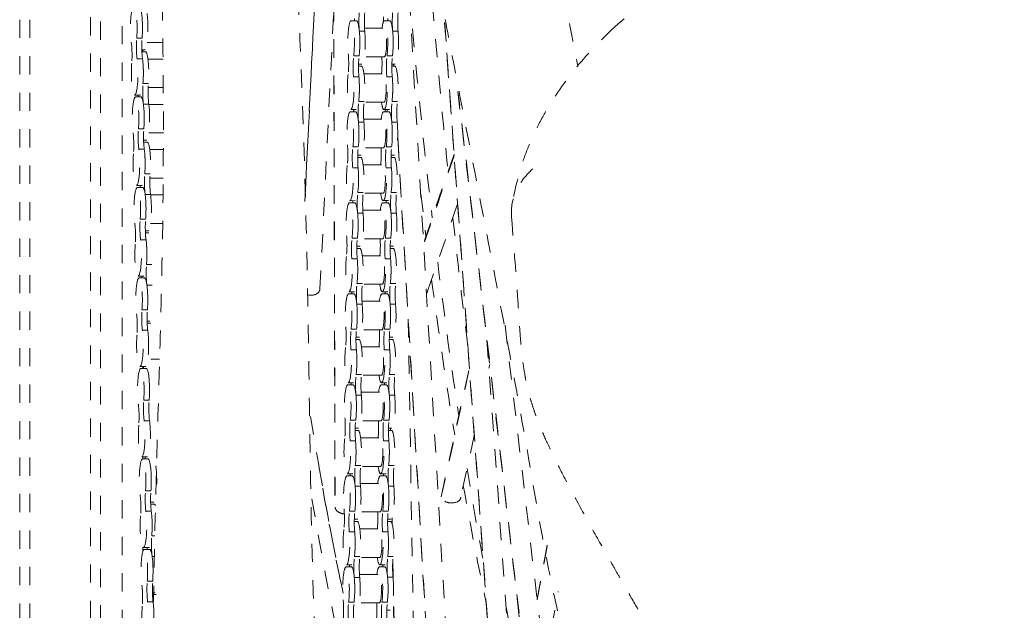
# Model space of a CAD drawing. Units: inches. Extents: x -59 to 363, y -535 to 202.
# Drawn here: x 59 to 64, y -123 to -120 of the extents above; entities that cross this region are included whole.
import ezdxf

# ---------------------------------------------------------------- set-up
doc = ezdxf.new("R2010")
doc.units = ezdxf.units.IN
doc.header["$MEASUREMENT"] = 0
doc.linetypes.add('DASHED', pattern=[0.2, 0.1, -0.1])
doc.layers.add('Unnamed [1]', color=7, linetype='Continuous', lineweight=0)

msp = doc.modelspace()

# ---------------------------------------------------------------- linework, layer by layer
at = {"layer": 'Unnamed [1]', "color": 178, "linetype": 'DASHED', "lineweight": 0}
for p, q in [((58.5807557, -129.9665696), (58.5807557, -114.1102894)), ((58.6358524, -129.9665584), (58.6358524, -114.1666995)), ((58.9684146, -116.6526684), (58.9684146, -130.1766557)), ((59.0246357, -130.1766445), (59.0246357, -116.6526808)), ((60.2962007, -116.9727673), (60.3101213, -122.3384182)), ((60.296738, -116.9755206), (60.310664, -122.3432755)), ((60.3223126, -117.0692818), (60.1444526, -120.6616446)), ((60.1447103, -120.6630387), (60.3226195, -117.069684)), ((59.1434516, -117.3011515), (59.1434516, -128.7501884)), ((61.0006644, -124.4358803), (60.6645011, -118.6232183)), ((60.2276157, -121.1421457), (60.3030414, -119.6187201)), ((60.5764096, -119.6766959), (60.5759529, -119.650132)), ((60.5766803, -119.6762228), (60.5762453, -119.6509283)), ((60.3983659, -119.6725511), (60.4280127, -119.6725444)), ((60.4719476, -119.7131605), (60.5811962, -119.7131385)), ((60.5811881, -119.6725139), (60.610835, -119.6725073)), ((61.2885371, -124.9357023), (60.9111417, -119.6826432)), ((60.9117249, -119.6853904), (61.288921, -124.9356738)), ((59.2521734, -119.7680765), (59.2225265, -119.7680826)), ((60.4731701, -119.7293407), (60.4435233, -119.7293467)), ((60.6559924, -119.7293034), (60.6263455, -119.7293094)), ((59.3659552, -119.7907343), (59.2794412, -119.7907524)), ((59.265767, -119.8313799), (59.2506527, -119.8313827)), ((59.2510298, -119.8419294), (59.270542, -119.8419256)), ((59.2558938, -119.841933), (59.2558938, -119.8313863)), ((60.4422579, -119.8653089), (60.412611, -119.8653149)), ((60.5812272, -119.8693885), (60.4713811, -119.8694114)), ((60.6250801, -119.8652716), (60.5954332, -119.8652776)), ((59.2543681, -119.8809627), (59.2247212, -119.8809687)), ((59.284232, -119.8825483), (59.3669194, -119.8825311)), ((60.4389809, -119.9220609), (60.4553374, -119.9220571)), ((60.4577068, -119.9100389), (60.4391845, -119.9100427)), ((60.6218032, -119.9220237), (60.6381596, -119.9220199)), ((60.640529, -119.9100017), (60.6220068, -119.9100055)), ((60.6305059, -119.9100035), (60.6312009, -119.9220215)), ((60.6318309, -119.9220238), (60.6311358, -119.9100057)), ((60.441201, -119.9788654), (60.4115541, -119.9788715)), ((60.4690241, -119.9626798), (60.578874, -119.9626569)), ((60.6240232, -119.9788281), (60.5943763, -119.9788342)), ((59.2866426, -120.0161161), (59.2569957, -120.0161222)), ((59.3680733, -120.0387811), (59.2853369, -120.0387973)), ((59.2409428, -120.0794315), (59.211296, -120.0794382)), ((59.216071, -120.089983), (59.2457179, -120.0899772)), ((60.9837165, -120.0592385), (61.550882, -124.9049024)), ((61.5517439, -124.9042987), (60.9860298, -120.0710351)), ((59.2888373, -120.1290023), (59.2591904, -120.1290083)), ((59.2890543, -120.1305933), (59.3684591, -120.1305771)), ((60.4695824, -120.1148215), (60.4399355, -120.1148276)), ((60.578905, -120.1189069), (60.4691085, -120.1189298)), ((60.6524046, -120.1147842), (60.6227578, -120.1147903)), ((60.3937215, -120.1715879), (60.4233683, -120.1715822)), ((60.4257377, -120.159564), (60.3960909, -120.1595697)), ((60.5765437, -120.1715507), (60.6061906, -120.171545)), ((60.60856, -120.1595258), (60.5789131, -120.1595325)), ((60.5851972, -120.1715519), (60.5849905, -120.1595337)), ((60.4685255, -120.2283781), (60.4388786, -120.2283841)), ((60.4673027, -120.2121982), (60.5765518, -120.2121763)), ((60.6513477, -120.2283408), (60.6217009, -120.2283468)), ((59.2618181, -120.2641678), (59.2321713, -120.2641739)), ((59.3685921, -120.2868271), (59.2890862, -120.2868433)), ((60.8927438, -124.4335181), (60.6539103, -120.3038034)), ((59.275412, -120.3274717), (59.2602977, -120.3274746)), ((59.2606748, -120.3380212), (59.280187, -120.3380174)), ((60.4376132, -120.3643463), (60.4079663, -120.3643524)), ((60.6204354, -120.364309), (60.5907886, -120.3643151)), ((60.6538149, -120.3130452), (60.8919633, -124.4309137)), ((59.2640128, -120.377054), (59.2343659, -120.3770601)), ((59.2938765, -120.3786392), (59.3683556, -120.3786239)), ((60.4530624, -120.4090767), (60.4345397, -120.4090795)), ((60.5765828, -120.3684263), (60.4667362, -120.3684482)), ((60.6358846, -120.4090385), (60.6173619, -120.4090423)), ((60.9628185, -120.4035319), (60.7956096, -120.8909474)), ((60.96355, -120.4121432), (60.7961757, -120.9000409)), ((60.4343361, -120.4210987), (60.4506925, -120.4210949)), ((60.4643792, -120.4617176), (60.5742291, -120.4616947)), ((60.6171588, -120.4210605), (60.6335148, -120.4210577)), ((59.2962873, -120.5122074), (59.2666405, -120.5122135)), ((60.4365563, -120.4779029), (60.4069094, -120.4779089)), ((60.6193785, -120.4778656), (60.5897317, -120.4778716)), ((59.2505873, -120.5755233), (59.2209405, -120.5755291)), ((59.3674477, -120.5348739), (59.2949818, -120.5348892)), ((59.2257155, -120.5860748), (59.2553624, -120.5860691)), ((59.298482, -120.6250936), (59.2688351, -120.6250997)), ((59.2986988, -120.6266851), (59.3666281, -120.6266708)), ((60.4649377, -120.613859), (60.4352909, -120.613865)), ((60.5742606, -120.6179447), (60.4644636, -120.6179676)), ((60.64776, -120.6138217), (60.6181131, -120.6138277)), ((60.7805643, -120.6210829), (60.8090751, -120.8534465)), ((60.3890766, -120.6706257), (60.4187235, -120.6706199)), ((60.4210929, -120.6586008), (60.3914465, -120.6586074)), ((60.5718988, -120.6705885), (60.6015457, -120.6705827)), ((60.6039151, -120.6585636), (60.5742687, -120.6585693)), ((60.8181143, -121.1543602), (60.9824237, -120.6753969)), ((60.4638808, -120.7274155), (60.434234, -120.7274216)), ((60.4626583, -120.711236), (60.5719069, -120.7112131)), ((60.6467031, -120.7273782), (60.6170562, -120.7273843)), ((59.2714628, -120.7602591), (59.241816, -120.7602652)), ((59.3647593, -120.7829218), (59.2987307, -120.7829351)), ((59.2850565, -120.8235626), (59.2699422, -120.8235654)), ((59.2703193, -120.8341121), (59.2898315, -120.8341083)), ((59.2736575, -120.8731453), (59.2440106, -120.8731514)), ((60.4329685, -120.8633837), (60.4033217, -120.8633898)), ((60.5719379, -120.8674631), (60.4620918, -120.867486)), ((60.6157908, -120.8633464), (60.5861439, -120.8633525)), ((60.4296917, -120.9201355), (60.4460481, -120.9201326)), ((60.4484175, -120.9081134), (60.4298948, -120.9081173)), ((60.6125139, -120.9200983), (60.6288704, -120.9200954)), ((60.6312398, -120.9080763), (60.612717, -120.9080801)), ((59.305932, -121.0082988), (59.2762852, -121.0083048)), ((60.4319116, -120.9769403), (60.4022648, -120.9769464)), ((60.4597343, -120.9607544), (60.5695847, -120.9607324)), ((60.6147339, -120.976903), (60.585087, -120.9769091)), ((59.2602323, -121.0716142), (59.2305855, -121.07162)), ((59.2353605, -121.0821657), (59.2650074, -121.08216)), ((60.460293, -121.1128964), (60.4306462, -121.1129025)), ((60.5696157, -121.1169824), (60.4598192, -121.1170044)), ((60.6431153, -121.1128591), (60.6134684, -121.1128652)), ((59.3081267, -121.1211849), (59.2784799, -121.121191)), ((60.3844317, -121.1696634), (60.4140786, -121.1696567)), ((60.4164485, -121.1576385), (60.3868016, -121.1576442)), ((60.5672539, -121.1696262), (60.5969008, -121.1696195)), ((60.5992707, -121.1576013), (60.5696238, -121.157607)), ((60.8187781, -121.1542643), (60.8119983, -121.1651305)), ((60.4592361, -121.226453), (60.4295893, -121.226459)), ((60.4580134, -121.2102728), (60.5672621, -121.2102508)), ((60.6420584, -121.2264157), (60.6124115, -121.2264217)), ((59.2811075, -121.2563505), (59.2514607, -121.2563565)), ((59.2947015, -121.3196535), (59.2795871, -121.3196573)), ((59.2799643, -121.330204), (59.2994765, -121.3301992)), ((60.7113128, -121.3077304), (60.7539625, -123.7881694)), ((61.6497207, -124.8179132), (61.24102, -121.3261166)), ((59.2833022, -121.3692366), (59.2536554, -121.3692427)), ((60.4283239, -121.3624212), (60.398677, -121.3624272)), ((60.5672935, -121.3665008), (60.4574469, -121.3665237)), ((60.6111461, -121.3623839), (60.5814993, -121.3623899)), ((60.4250468, -121.4191732), (60.4414033, -121.4191694)), ((60.4437732, -121.4071512), (60.4252504, -121.407155)), ((60.607869, -121.419136), (60.6242255, -121.4191322)), ((60.6265954, -121.407114), (60.6080726, -121.4071178)), ((61.1432428, -121.4229278), (61.3956356, -124.9360439)), ((60.427267, -121.4759777), (60.3976201, -121.4759838)), ((60.4550899, -121.4597921), (60.5649399, -121.4597692)), ((60.6100892, -121.4759404), (60.5804424, -121.4759465)), ((59.3481969, -121.5270643), (59.2995156, -121.5270748)), ((59.2698768, -121.5677061), (59.24023, -121.5677118)), ((59.245005, -121.5782575), (59.2746519, -121.5782509)), ((59.2558938, -121.5782596), (59.2558938, -121.567713)), ((60.8930417, -122.28242), (61.0472713, -121.5774952)), ((60.8934874, -122.2740498), (61.0468713, -121.5729907)), ((61.158776, -121.5563847), (61.1541525, -121.5775171)), ((60.4118036, -121.6566763), (60.3821567, -121.656682)), ((60.4556484, -121.6119339), (60.4260015, -121.6119399)), ((60.5649709, -121.6160192), (60.4551743, -121.6160421)), ((60.5946258, -121.6566381), (60.564979, -121.6566448)), ((60.6384706, -121.6118966), (60.6088238, -121.6119026)), ((60.3797873, -121.6687002), (60.4094342, -121.6686945)), ((60.4533685, -121.7093105), (60.5626177, -121.7092886)), ((60.5626096, -121.668663), (60.5922564, -121.6686573)), ((59.2907523, -121.7524418), (59.2611054, -121.7524478)), ((60.4545915, -121.7254904), (60.4249446, -121.7254965)), ((60.6374137, -121.7254531), (60.6077669, -121.7254592)), ((59.2929469, -121.8653279), (59.2633001, -121.865334)), ((60.4236792, -121.8614586), (60.3940323, -121.8614647)), ((60.5626487, -121.8655386), (60.4528025, -121.8655605)), ((60.6065014, -121.8614213), (60.5768546, -121.8614274)), ((60.4204024, -121.9182109), (60.4367584, -121.9182071)), ((60.4391283, -121.9061889), (60.4206055, -121.9061927)), ((60.6032246, -121.9181738), (60.6195811, -121.9181699)), ((60.6219505, -121.9061508), (60.6034278, -121.9061546)), ((60.6149505, -121.9181708), (60.6147438, -121.9061524)), ((60.6152293, -121.9181742), (60.6150227, -121.906156)), ((60.4226223, -121.9750152), (60.3929754, -121.9750212)), ((60.4504451, -121.9588298), (60.5602955, -121.958807)), ((60.6054445, -121.9749779), (60.5757977, -121.9749839)), ((61.0736225, -121.945589), (60.9982916, -122.2898977)), ((59.2795218, -122.063797), (59.2498749, -122.0638027)), ((59.25465, -122.0743484), (59.2842969, -122.0743427)), ((59.2558938, -122.0743529), (59.2558938, -122.0638063)), ((59.3276328, -122.1149587), (59.331457, -122.1149578)), ((60.4510037, -122.1109713), (60.4213569, -122.1109773)), ((60.5603265, -122.115057), (60.4505299, -122.1150798)), ((60.633826, -122.110934), (60.6041791, -122.11094)), ((60.3751425, -122.1677379), (60.4047893, -122.1677322)), ((60.4071592, -122.155713), (60.3775123, -122.1557197)), ((60.5579647, -122.1677007), (60.5876116, -122.167695)), ((60.5899814, -122.1556759), (60.5603346, -122.1556825)), ((59.300397, -122.2485331), (59.2707501, -122.2485391)), ((60.4499468, -122.2245279), (60.4203, -122.2245339)), ((60.4487242, -122.2083482), (60.5579728, -122.2083254)), ((60.6327691, -122.2244906), (60.6031222, -122.2244966)), ((60.8927683, -122.2823702), (60.8932985, -122.2735636)), ((59.3025917, -122.3614192), (59.2729448, -122.3614253)), ((59.313991, -122.3118362), (59.2988766, -122.31184)), ((59.2992538, -122.3223858), (59.318766, -122.3223819)), ((60.3105556, -122.3432719), (60.3100191, -122.3379704)), ((60.4190345, -122.3604961), (60.3893877, -122.3605021)), ((60.6018568, -122.3604588), (60.5722099, -122.3604648)), ((60.4344834, -122.4052257), (60.4159611, -122.4052295)), ((60.5580043, -122.3645754), (60.4481577, -122.3645982)), ((60.6173056, -122.4051885), (60.5987834, -122.4051923)), ((60.6238324, -122.4347289), (60.6232119, -122.3986447)), ((60.6240865, -122.4332956), (60.6234812, -122.3980883)), ((60.4157575, -122.4172477), (60.432114, -122.4172449)), ((60.4458007, -122.4578666), (60.5556506, -122.4578447)), ((60.5985798, -122.4172105), (60.6149362, -122.4172077)), ((59.3217975, -122.4965754), (59.3052193, -122.4965787)), ((60.4179776, -122.4740526), (60.3883308, -122.4740587)), ((60.6007999, -122.4740153), (60.571153, -122.4740214)), ((59.2558938, -122.5839173), (59.2558938, -122.5575085)), ((59.2891663, -122.5598879), (59.2595195, -122.5598945)), ((59.2642945, -122.5704403), (59.2939414, -122.5704336)), ((61.4735986, -122.547978), (61.4182901, -122.8429027)), ((61.4190425, -122.8470931), (61.4739699, -122.5542012)), ((59.3192304, -122.6094625), (59.307414, -122.6094649)), ((60.446359, -122.6100087), (60.4167122, -122.6100148)), ((60.5556816, -122.6140947), (60.4458851, -122.6141166)), ((60.6291813, -122.6099714), (60.5995344, -122.6099775)), ((60.6288056, -122.7239638), (60.6271179, -122.6258084)), ((60.6293429, -122.738997), (60.6274332, -122.6279317)), ((60.3704981, -122.6667757), (60.4001449, -122.6667699)), ((60.4025143, -122.6547508), (60.3728675, -122.6547565)), ((60.5533203, -122.6667385), (60.5829672, -122.6667318)), ((60.5853366, -122.6547136), (60.5556897, -122.6547193)), ((60.4453021, -122.7235653), (60.4156553, -122.7235714)), ((60.4440793, -122.707386), (60.5533284, -122.7073631)), ((60.6281244, -122.723528), (60.5984775, -122.7235341)), ((59.3100417, -122.7446244), (59.2803949, -122.7446304)), ((59.3236355, -122.8079281), (59.3085212, -122.8079309)), ((59.3088983, -122.8184776), (59.3284105, -122.8184738)), ((60.6470281, -123.7837573), (60.6303288, -122.8125508)), ((60.6473412, -123.7857517), (60.6305088, -122.8068038)), ((61.4601457, -123.1986881), (61.5347156, -122.8010553)), ((59.3122364, -122.8575106), (59.2825895, -122.8575166)), ((60.4143899, -122.8595335), (60.384743, -122.8595396)), ((60.5533594, -122.8636131), (60.4435128, -122.863636)), ((60.5972121, -122.8594962), (60.5675653, -122.8595023)), ((60.6126612, -122.9042263), (60.5941385, -122.9042301))]:
    msp.add_line(p, q, dxfattribs=at)
for centre, major_axis, start_param, end_param in [((62.4929012, -113.6808467), (0.0025073, -12.2896283), 5.175833243, 5.300640446), ((62.2467276, -113.680897), (0.0023643, -11.5884921), 5.240261265, 5.368738721), ((59.2064498, -119.7126421), (-0.0000242, 0.11875), 6.283154095, 8.58993612), ((59.2064498, -119.7126421), (-0.0000242, 0.11875), 4.22661299, 6.283154095), ((59.2360967, -119.7126361), (-0.0000242, 0.11875), 4.226803429, 5.448343466), ((60.3983896, -119.7913009), (-0.0000242, 0.11875), 6.283154095, 8.402755748), ((60.3983896, -119.7913009), (-0.0000242, 0.11875), 4.039432618, 6.283154095), ((60.5812118, -119.7912636), (-0.0000242, 0.11875), 6.283154095, 7.135959054), ((60.5812118, -119.7912636), (-0.0000242, 0.11875), 4.039432618, 6.283154095), ((60.5812118, -119.7912636), (-0.0000159, 0.078125), 3.141561441, 6.283154095), ((60.4280364, -119.7912948), (-0.0000242, 0.11875), 4.039350559, 5.261163094), ((60.6108587, -119.7912575), (-0.0000242, 0.11875), 4.039350559, 5.261163094), ((59.2112722, -119.9606878), (-0.0000242, 0.11875), 1.085020336, 3.141561441), ((59.2112722, -119.9606878), (-0.0000242, 0.11875), 3.141561441, 5.448343466), ((59.2409191, -119.9606817), (-0.0000242, 0.11875), 4.22661299, 5.448476854), ((60.3960672, -120.0408196), (-0.0000242, 0.11875), 0.897839964, 3.141561441), ((60.3960672, -120.0408196), (-0.0000242, 0.11875), 3.141561441, 5.261163094), ((60.4257141, -120.0408135), (-0.0000242, 0.11875), 4.039432618, 5.261041494), ((60.5788895, -120.0407823), (-0.0000159, 0.078125), 3.141561441, 6.283154095), ((60.5788895, -120.0407823), (-0.0000242, 0.11875), 3.141561441, 5.261163094), ((60.6085363, -120.0407762), (-0.0000242, 0.11875), 4.039432618, 5.261041494), ((59.2160946, -120.2087334), (-0.0000242, 0.11875), 6.283154095, 8.58993612), ((59.2160946, -120.2087334), (-0.0000242, 0.11875), 4.22661299, 6.283154095), ((59.2457414, -120.2087274), (-0.0000242, 0.11875), 4.226803429, 5.448343466), ((60.5788895, -120.0407823), (-0.0000242, 0.11875), 2.288820095, 3.141561441), ((60.3937449, -120.2903383), (-0.0000242, 0.11875), 6.283154095, 8.402755748), ((60.3937449, -120.2903383), (-0.0000242, 0.11875), 4.039432618, 6.283154095), ((60.5765672, -120.290301), (-0.0000242, 0.11875), 6.283154095, 7.135959054), ((60.5765672, -120.290301), (-0.0000242, 0.11875), 4.039432618, 6.283154095), ((60.4233918, -120.2903323), (-0.0000242, 0.11875), 4.039350559, 5.261163094), ((60.5765672, -120.290301), (-0.0000159, 0.078125), 3.141561441, 6.283154095), ((60.606214, -120.290295), (-0.0000242, 0.11875), 4.039350559, 5.261163094), ((59.2209169, -120.4567791), (-0.0000242, 0.11875), 1.085020336, 3.141561441), ((59.2209169, -120.4567791), (-0.0000242, 0.11875), 3.141561441, 5.448343466), ((59.2505638, -120.456773), (-0.0000242, 0.11875), 4.22661299, 5.448476854), ((60.3914226, -120.539857), (-0.0000242, 0.11875), 0.897839964, 3.141561441), ((60.5742448, -120.5398197), (-0.0000159, 0.078125), 3.141561441, 6.283154095), ((60.3914226, -120.539857), (-0.0000242, 0.11875), 3.141561441, 5.261163094), ((60.4210694, -120.539851), (-0.0000242, 0.11875), 4.039432618, 5.261041494), ((60.5742448, -120.5398197), (-0.0000242, 0.11875), 3.141561441, 5.261163094), ((60.6038917, -120.5398137), (-0.0000242, 0.11875), 4.039432618, 5.261041494), ((59.2257393, -120.7048247), (-0.0000242, 0.11875), 6.283154095, 8.58993612), ((59.2257393, -120.7048247), (-0.0000242, 0.11875), 4.22661299, 6.283154095), ((59.2553861, -120.7048187), (-0.0000242, 0.11875), 4.226803429, 5.448343466), ((60.5742448, -120.5398197), (-0.0000242, 0.11875), 2.288820095, 3.141561441), ((60.3891002, -120.7893758), (-0.0000242, 0.11875), 6.283154095, 8.402755748), ((60.3891002, -120.7893758), (-0.0000242, 0.11875), 4.039432618, 6.283154095), ((60.5719225, -120.7893385), (-0.0000242, 0.11875), 6.283154095, 7.135959054), ((60.5719225, -120.7893385), (-0.0000242, 0.11875), 4.039432618, 6.283154095), ((60.4187471, -120.7893697), (-0.0000242, 0.11875), 4.039350559, 5.261163094), ((60.5719225, -120.7893385), (-0.0000159, 0.078125), 3.141561441, 6.283154095), ((60.6015693, -120.7893324), (-0.0000242, 0.11875), 4.039350559, 5.261163094), ((62.4929012, -113.6808467), (0.0025073, -12.2896283), 5.325464211, 5.398361812), ((59.2305617, -120.9528704), (-0.0000242, 0.11875), 1.085020336, 3.141561441), ((59.2305617, -120.9528704), (-0.0000242, 0.11875), 3.141561441, 5.448343466), ((59.2602085, -120.9528643), (-0.0000242, 0.11875), 4.22661299, 5.448476854), ((60.3867779, -121.0388945), (-0.0000242, 0.11875), 0.897839964, 3.141561441), ((60.3867779, -121.0388945), (-0.0000242, 0.11875), 3.141561441, 5.261163094), ((60.4164248, -121.0388884), (-0.0000242, 0.11875), 4.039432618, 5.261041494), ((60.5696002, -121.0388572), (-0.0000159, 0.078125), 3.141561441, 6.283154095), ((60.5696002, -121.0388572), (-0.0000242, 0.11875), 3.141561441, 5.261163094), ((60.599247, -121.0388511), (-0.0000242, 0.11875), 4.039432618, 5.261041494), ((62.2467276, -113.680897), (0.0023643, -11.5884921), 5.395437064, 5.493298351), ((59.235384, -121.200916), (-0.0000242, 0.11875), 6.283154095, 8.58993612), ((59.235384, -121.200916), (-0.0000242, 0.11875), 4.22661299, 6.283154095), ((60.5696002, -121.0388572), (-0.0000242, 0.11875), 2.288820095, 3.141561441), ((62.1408504, -113.6809186), (0.0023026, -11.2858763), 5.428551646, 5.533746311), ((59.2650309, -121.20091), (-0.0000242, 0.11875), 4.226803429, 5.448343466), ((60.3844556, -121.2884132), (-0.0000242, 0.11875), 6.283154095, 8.402755748), ((60.3844556, -121.2884132), (-0.0000242, 0.11875), 4.039432618, 6.283154095), ((60.5672778, -121.2883759), (-0.0000242, 0.11875), 6.283154095, 7.135959054), ((60.5672778, -121.2883759), (-0.0000242, 0.11875), 4.039432618, 6.283154095), ((60.4141024, -121.2884071), (-0.0000242, 0.11875), 4.039350559, 5.261163094), ((60.5672778, -121.2883759), (-0.0000159, 0.078125), 3.141561441, 6.283154095), ((60.5969247, -121.2883698), (-0.0000242, 0.11875), 4.039350559, 5.261163094), ((59.2402064, -121.4489617), (-0.0000242, 0.11875), 3.141561441, 5.448343466), ((59.2698532, -121.4489556), (-0.0000242, 0.11875), 4.22661299, 5.448476854), ((59.2402064, -121.4489617), (-0.0000242, 0.11875), 1.085020336, 3.141561441), ((60.3821332, -121.5379319), (-0.0000242, 0.11875), 0.897839964, 3.141561441), ((60.3821332, -121.5379319), (-0.0000242, 0.11875), 3.141561441, 5.261163094), ((60.4117801, -121.5379259), (-0.0000242, 0.11875), 4.039432618, 5.261041494), ((60.5649555, -121.5378946), (-0.0000159, 0.078125), 3.141561441, 6.283154095), ((60.5649555, -121.5378946), (-0.0000242, 0.11875), 3.141561441, 5.261163094), ((60.5946023, -121.5378886), (-0.0000242, 0.11875), 4.039432618, 5.261041494), ((59.2450287, -121.6970073), (-0.0000242, 0.11875), 6.283154095, 8.58993612), ((59.2450287, -121.6970073), (-0.0000242, 0.11875), 4.22661299, 6.283154095), ((59.2746756, -121.6970013), (-0.0000242, 0.11875), 4.226803429, 5.448343466), ((60.5649555, -121.5378946), (-0.0000242, 0.11875), 2.288820095, 3.141561441), ((60.3798109, -121.7874506), (-0.0000242, 0.11875), 6.283154095, 8.402755748), ((60.3798109, -121.7874506), (-0.0000242, 0.11875), 4.039432618, 6.283154095), ((60.5626332, -121.7874133), (-0.0000242, 0.11875), 6.283154095, 7.135959054), ((60.5626332, -121.7874133), (-0.0000242, 0.11875), 4.039432618, 6.283154095), ((60.5626332, -121.7874133), (-0.0000159, 0.078125), 3.141561441, 6.283154095), ((60.4094578, -121.7874446), (-0.0000242, 0.11875), 4.039350559, 5.261163094), ((60.59228, -121.7874073), (-0.0000242, 0.11875), 4.039350559, 5.261163094), ((59.2498511, -121.945053), (-0.0000242, 0.11875), 3.141561441, 5.448343466), ((61.367691, -113.6803128), (0.002303, -11.2880356), 5.520422382, 5.654229428), ((59.2498511, -121.945053), (-0.0000242, 0.11875), 1.085020336, 3.141561441), ((60.3774886, -122.0369694), (-0.0000242, 0.11875), 0.897839964, 3.141561441), ((60.3774886, -122.0369694), (-0.0000242, 0.11875), 3.141561441, 5.261163094), ((60.4071354, -122.0369633), (-0.0000242, 0.11875), 4.039432618, 5.261041494), ((60.5603108, -122.0369321), (-0.0000159, 0.078125), 3.141561441, 6.283154095), ((60.5603108, -122.0369321), (-0.0000242, 0.11875), 3.141561441, 5.261163094), ((60.5899577, -122.036926), (-0.0000242, 0.11875), 4.039432618, 5.261041494), ((59.2546735, -122.1930987), (-0.0000242, 0.11875), 6.283154095, 8.58993612), ((59.2546735, -122.1930987), (-0.0000242, 0.11875), 4.22661299, 6.283154095), ((59.2843203, -122.1930926), (-0.0000242, 0.11875), 4.226803429, 5.448343466), ((60.5603108, -122.0369321), (-0.0000242, 0.11875), 2.288820095, 3.141561441), ((62.2467276, -113.680897), (0.0023643, -11.5884921), 5.528924968, 5.59641165), ((60.3751662, -122.2864881), (-0.0000242, 0.11875), 6.283154095, 8.402755748), ((60.3751662, -122.2864881), (-0.0000242, 0.11875), 4.039432618, 6.283154095), ((60.5579885, -122.2864508), (-0.0000242, 0.11875), 6.283154095, 7.135959054), ((60.5579885, -122.2864508), (-0.0000242, 0.11875), 4.039432618, 6.283154095), ((60.4048131, -122.286482), (-0.0000242, 0.11875), 4.039350559, 5.261163094), ((60.5579885, -122.2864508), (-0.0000159, 0.078125), 3.141561441, 6.283154095), ((60.5876353, -122.2864447), (-0.0000242, 0.11875), 4.039350559, 5.261163094), ((62.1408504, -113.6809186), (0.0023026, -11.2858763), 5.570515969, 5.664285956), ((61.3678307, -113.6810763), (0.0023641, -11.5873667), 5.550341951, 5.674261475), ((59.2594958, -122.4411443), (-0.0000242, 0.11875), 3.141561441, 5.448343466), ((59.2891427, -122.4411383), (-0.0000242, 0.11875), 4.22661299, 5.448476854), ((59.2594958, -122.4411443), (-0.0000242, 0.11875), 1.085020336, 3.141561441), ((60.3728439, -122.5360068), (-0.0000242, 0.11875), 0.897839964, 3.141561441), ((60.5556662, -122.5359695), (-0.0000159, 0.078125), 3.141561441, 6.283154095), ((60.3728439, -122.5360068), (-0.0000242, 0.11875), 3.141561441, 5.261163094), ((60.4024908, -122.5360007), (-0.0000242, 0.11875), 4.039432618, 5.261041494), ((60.5556662, -122.5359695), (-0.0000242, 0.11875), 3.141561441, 5.261163094), ((60.585313, -122.5359634), (-0.0000242, 0.11875), 4.039432618, 5.261041494), ((59.2643182, -122.68919), (-0.0000242, 0.11875), 6.283154095, 8.58993612), ((59.2643182, -122.68919), (-0.0000242, 0.11875), 4.22661299, 6.283154095), ((59.293965, -122.6891839), (-0.0000242, 0.11875), 4.226803429, 5.448343466), ((60.5556662, -122.5359695), (-0.0000242, 0.11875), 2.288820095, 3.141561441), ((60.3705216, -122.7855255), (-0.0000242, 0.11875), 6.283154095, 8.402755748), ((60.3705216, -122.7855255), (-0.0000242, 0.11875), 4.039432618, 6.283154095), ((60.5533438, -122.7854882), (-0.0000242, 0.11875), 6.283154095, 7.135959054), ((60.5533438, -122.7854882), (-0.0000242, 0.11875), 4.039432618, 6.283154095), ((60.4001684, -122.7855195), (-0.0000242, 0.11875), 4.039350559, 5.261163094), ((60.5533438, -122.7854882), (-0.0000159, 0.078125), 3.141561441, 6.283154095), ((60.5829907, -122.7854822), (-0.0000242, 0.11875), 4.039350559, 5.261163094), ((59.2691405, -122.9372356), (-0.0000242, 0.11875), 1.085020336, 3.141561441), ((59.2691405, -122.9372356), (-0.0000242, 0.11875), 3.141561441, 5.448343466), ((59.2987874, -122.9372296), (-0.0000242, 0.11875), 4.22661299, 5.448476854), ((62.4929012, -113.6808467), (0.0025073, -12.2896283), 5.557799761, 5.613975583)]:
    msp.add_ellipse(centre, major_axis=major_axis, ratio=0.152985833, start_param=start_param, end_param=end_param, dxfattribs=at)
at = {"layer": 'Unnamed [1]', "color": 178, "linetype": 'DASHED', "lineweight": 0, "extrusion": (0, 0, -1)}
for centre, major_axis, ratio, start_param, end_param in [((59.2360967, -119.7126361), (-0.0000242, 0.11875), 0.152985833, 0.000031212, 2.056572317), ((59.2657435, -119.71263), (-0.0000242, 0.11875), 0.152985833, 0.834841841, 3.141623866), ((60.4019372, -119.6554637), (-0.0000202, 0.0991808), 0.152985833, 1.621850835, 1.743934595), ((60.456458, -119.6776072), (-0.0000202, 0.0991808), 0.152985833, 4.163614867, 5.385345343), ((60.4861049, -119.6776011), (-0.0000202, 0.0991808), 0.152985833, 4.163614867, 5.385345343), ((60.5847594, -119.6554264), (-0.0000202, 0.0991808), 0.152985833, 1.621850835, 1.743934595), ((60.6392803, -119.6775699), (-0.0000202, 0.0991808), 0.152985833, 4.163614867, 5.385345343), ((60.6689271, -119.6775638), (-0.0000202, 0.0991808), 0.152985833, 4.163614867, 5.385345343), ((60.4280364, -119.7912948), (-0.0000242, 0.11875), 0.152985833, 0.000031212, 2.243752689), ((60.6108587, -119.7912575), (-0.0000242, 0.11875), 0.152985833, 0.000031212, 2.243752689), ((59.2359539, -119.8143868), (-0.0000202, 0.0991808), 0.152985833, 3.976434494, 5.198164971), ((59.2656007, -119.8143808), (-0.0000202, 0.0991808), 0.152985833, 3.976434494, 5.198164971), ((60.4576833, -119.7912888), (-0.0000242, 0.11875), 0.152985833, 1.022022213, 3.141623866), ((60.6405055, -119.7912515), (-0.0000242, 0.11875), 0.152985833, 1.022022213, 3.141623866), ((59.1817682, -119.858943), (-0.0000202, 0.0991808), 0.152985833, 0.834841841, 2.056572317), ((59.2705659, -119.9606757), (-0.0000242, 0.11875), 0.152985833, 0.000031212, 2.056572317), ((60.369968, -119.9049885), (-0.0000202, 0.0991808), 0.152985833, 1.022022213, 2.243752689), ((60.4244888, -119.927132), (-0.0000202, 0.0991808), 0.152985833, 4.163614867, 5.385345343), ((60.4541357, -119.9271259), (-0.0000202, 0.0991808), 0.152985833, 4.163614867, 5.385345343), ((60.5527902, -119.9049512), (-0.0000202, 0.0991808), 0.152985833, 1.204135624, 2.191839247), ((60.6073111, -119.9270947), (-0.0000202, 0.0991808), 0.152985833, 4.163614867, 5.385345343), ((60.6369579, -119.9270886), (-0.0000202, 0.0991808), 0.152985833, 4.163614867, 5.385345343), ((59.2409191, -119.9606817), (-0.0000242, 0.11875), 0.152985833, 0.834841841, 3.141623866), ((60.4553609, -120.0408075), (-0.0000242, 0.11875), 0.152985833, 0.000031212, 2.243752689), ((60.6381832, -120.0407702), (-0.0000242, 0.11875), 0.152985833, 0.000031212, 2.243752689), ((60.4257141, -120.0408135), (-0.0000242, 0.11875), 0.152985833, 1.022022213, 3.141623866), ((60.6085363, -120.0407762), (-0.0000242, 0.11875), 0.152985833, 1.022022213, 3.141623866), ((59.2704231, -120.0624265), (-0.0000202, 0.0991808), 0.152985833, 3.976434494, 5.198164971), ((59.30007, -120.0624204), (-0.0000202, 0.0991808), 0.152985833, 3.976434494, 5.198164971), ((59.2162374, -120.1069826), (-0.0000202, 0.0991808), 0.152985833, 1.289363505, 1.398550406), ((59.2457414, -120.2087274), (-0.0000242, 0.11875), 0.152985833, 0.000031212, 2.056572317), ((59.2753883, -120.2087213), (-0.0000242, 0.11875), 0.152985833, 0.834841841, 3.141623866), ((60.4518134, -120.1766446), (-0.0000202, 0.0991808), 0.152985833, 4.163614867, 5.385345343), ((60.4814602, -120.1766386), (-0.0000202, 0.0991808), 0.152985833, 4.163614867, 5.385345343), ((60.6346356, -120.1766073), (-0.0000202, 0.0991808), 0.152985833, 4.163614867, 5.385345343), ((60.6642825, -120.1766013), (-0.0000202, 0.0991808), 0.152985833, 4.163614867, 5.385345343), ((60.3972925, -120.1545012), (-0.0000202, 0.0991808), 0.152985833, 1.621850835, 1.743934595), ((60.4233918, -120.2903323), (-0.0000242, 0.11875), 0.152985833, 0.000031212, 2.243752689), ((60.5801147, -120.1544639), (-0.0000202, 0.0991808), 0.152985833, 1.621850835, 1.743934595), ((60.606214, -120.290295), (-0.0000242, 0.11875), 0.152985833, 0.000031212, 2.243752689), ((60.4530386, -120.2903262), (-0.0000242, 0.11875), 0.152985833, 1.022022213, 3.141623866), ((60.6358609, -120.2902889), (-0.0000242, 0.11875), 0.152985833, 1.022022213, 3.141623866), ((59.1914129, -120.3550343), (-0.0000202, 0.0991808), 0.152985833, 0.834841841, 2.056572317), ((59.2455986, -120.3104782), (-0.0000202, 0.0991808), 0.152985833, 3.976434494, 5.198164971), ((59.2752455, -120.3104721), (-0.0000202, 0.0991808), 0.152985833, 3.976434494, 5.198164971), ((59.2802106, -120.456767), (-0.0000242, 0.11875), 0.152985833, 0.000031212, 2.056572317), ((60.3653233, -120.4040259), (-0.0000202, 0.0991808), 0.152985833, 1.022022213, 2.243752689), ((60.4198442, -120.4261694), (-0.0000202, 0.0991808), 0.152985833, 4.163614867, 5.385345343), ((60.449491, -120.4261634), (-0.0000202, 0.0991808), 0.152985833, 4.163614867, 5.385345343), ((60.6026664, -120.4261321), (-0.0000202, 0.0991808), 0.152985833, 4.163614867, 5.385345343), ((60.6323133, -120.4261261), (-0.0000202, 0.0991808), 0.152985833, 4.163614867, 5.385345343), ((59.2505638, -120.456773), (-0.0000242, 0.11875), 0.152985833, 0.834841841, 3.141623866), ((60.5481456, -120.4039886), (-0.0000202, 0.0991808), 0.152985833, 1.204135624, 2.191839247), ((60.4507163, -120.5398449), (-0.0000242, 0.11875), 0.152985833, 0.000031212, 2.243752689), ((60.6335385, -120.5398076), (-0.0000242, 0.11875), 0.152985833, 0.000031212, 2.243752689), ((59.2800678, -120.5585178), (-0.0000202, 0.0991808), 0.152985833, 3.976434494, 5.198164971), ((59.3097147, -120.5585117), (-0.0000202, 0.0991808), 0.152985833, 3.976434494, 5.198164971), ((60.4210694, -120.539851), (-0.0000242, 0.11875), 0.152985833, 1.022022213, 3.141623866), ((60.6038917, -120.5398137), (-0.0000242, 0.11875), 0.152985833, 1.022022213, 3.141623866), ((59.2258821, -120.6030739), (-0.0000202, 0.0991808), 0.152985833, 1.289363505, 1.398550406), ((59.2553861, -120.7048187), (-0.0000242, 0.11875), 0.152985833, 0.000031212, 2.056572317), ((59.285033, -120.7048126), (-0.0000242, 0.11875), 0.152985833, 0.834841841, 3.141623866), ((60.4471687, -120.6756821), (-0.0000202, 0.0991808), 0.152985833, 4.163614867, 5.385345343), ((60.4768155, -120.675676), (-0.0000202, 0.0991808), 0.152985833, 4.163614867, 5.385345343), ((60.6299909, -120.6756448), (-0.0000202, 0.0991808), 0.152985833, 4.163614867, 5.385345343), ((60.6596378, -120.6756387), (-0.0000202, 0.0991808), 0.152985833, 4.163614867, 5.385345343), ((60.3926478, -120.6535386), (-0.0000202, 0.0991808), 0.152985833, 1.621850835, 1.743934595), ((60.4187471, -120.7893697), (-0.0000242, 0.11875), 0.152985833, 0.000031212, 2.243752689), ((60.5754701, -120.6535013), (-0.0000202, 0.0991808), 0.152985833, 1.621850835, 1.743934595), ((60.6015693, -120.7893324), (-0.0000242, 0.11875), 0.152985833, 0.000031212, 2.243752689), ((60.4483939, -120.7893637), (-0.0000242, 0.11875), 0.152985833, 1.022022213, 3.141623866), ((60.6312162, -120.7893264), (-0.0000242, 0.11875), 0.152985833, 1.022022213, 3.141623866), ((59.2010576, -120.8511256), (-0.0000202, 0.0991808), 0.152985833, 0.834841841, 2.056572317), ((59.2552433, -120.8065695), (-0.0000202, 0.0991808), 0.152985833, 3.976434494, 5.198164971), ((59.2848902, -120.8065634), (-0.0000202, 0.0991808), 0.152985833, 3.976434494, 5.198164971), ((59.2602085, -120.9528643), (-0.0000242, 0.11875), 0.152985833, 0.834841841, 3.141623866), ((60.3606786, -120.9030634), (-0.0000202, 0.0991808), 0.152985833, 1.022022213, 2.243752689), ((60.4151995, -120.9252068), (-0.0000202, 0.0991808), 0.152985833, 4.163614867, 5.385345343), ((60.4448464, -120.9252008), (-0.0000202, 0.0991808), 0.152985833, 4.163614867, 5.385345343), ((60.5435009, -120.9030261), (-0.0000202, 0.0991808), 0.152985833, 1.204135624, 2.191839247), ((60.5980218, -120.9251695), (-0.0000202, 0.0991808), 0.152985833, 4.163614867, 5.385345343), ((60.6276686, -120.9251635), (-0.0000202, 0.0991808), 0.152985833, 4.163614867, 5.385345343), ((60.4460716, -121.0388824), (-0.0000242, 0.11875), 0.152985833, 0.000031212, 2.243752689), ((60.6288939, -121.0388451), (-0.0000242, 0.11875), 0.152985833, 0.000031212, 2.243752689), ((59.2897125, -121.0546091), (-0.0000202, 0.0991808), 0.152985833, 3.976434494, 5.198164971), ((60.4164248, -121.0388884), (-0.0000242, 0.11875), 0.152985833, 1.022022213, 3.141623866), ((60.599247, -121.0388511), (-0.0000242, 0.11875), 0.152985833, 1.022022213, 3.141623866), ((59.2355268, -121.0991652), (-0.0000202, 0.0991808), 0.152985833, 1.289363505, 1.398550406), ((59.2650309, -121.20091), (-0.0000242, 0.11875), 0.152985833, 0.000031212, 2.056572317), ((60.442524, -121.1747195), (-0.0000202, 0.0991808), 0.152985833, 4.163614867, 5.385345343), ((60.4721709, -121.1747135), (-0.0000202, 0.0991808), 0.152985833, 4.163614867, 5.385345343), ((60.6253463, -121.1746822), (-0.0000202, 0.0991808), 0.152985833, 4.163614867, 5.385345343), ((60.6549931, -121.1746762), (-0.0000202, 0.0991808), 0.152985833, 4.163614867, 5.385345343), ((60.1733016, -121.1362258), (0.0538359, -0.0093649), 0.741064798, 6.145908755, 7.969896394), ((60.3880032, -121.1525761), (-0.0000202, 0.0991808), 0.152985833, 1.621850835, 1.743934595), ((60.4141024, -121.2884071), (-0.0000242, 0.11875), 0.152985833, 0.000031212, 2.243752689), ((60.5708254, -121.1525388), (-0.0000202, 0.0991808), 0.152985833, 1.621850835, 1.743934595), ((60.5969247, -121.2883698), (-0.0000242, 0.11875), 0.152985833, 0.000031212, 2.243752689), ((60.4437493, -121.2884011), (-0.0000242, 0.11875), 0.152985833, 1.022022213, 3.141623866), ((60.6265715, -121.2883638), (-0.0000242, 0.11875), 0.152985833, 1.022022213, 3.141623866), ((59.2107023, -121.3472169), (-0.0000202, 0.0991808), 0.152985833, 0.834841841, 2.056572317), ((59.2648881, -121.3026608), (-0.0000202, 0.0991808), 0.152985833, 3.976434494, 5.198164971), ((59.2945349, -121.3026547), (-0.0000202, 0.0991808), 0.152985833, 3.976434494, 5.198164971), ((59.2698532, -121.4489556), (-0.0000242, 0.11875), 0.152985833, 0.834841841, 3.141623866), ((60.356034, -121.4021008), (-0.0000202, 0.0991808), 0.152985833, 1.022022213, 2.243752689), ((60.4105548, -121.4242443), (-0.0000202, 0.0991808), 0.152985833, 4.163614867, 5.385345343), ((60.4402017, -121.4242382), (-0.0000202, 0.0991808), 0.152985833, 4.163614867, 5.385345343), ((60.5388562, -121.4020635), (-0.0000202, 0.0991808), 0.152985833, 1.204135624, 2.191839247), ((60.5933771, -121.424207), (-0.0000202, 0.0991808), 0.152985833, 4.163614867, 5.385345343), ((60.6230239, -121.4242009), (-0.0000202, 0.0991808), 0.152985833, 4.163614867, 5.385345343), ((60.4414269, -121.5379198), (-0.0000242, 0.11875), 0.152985833, 0.000031212, 2.243752689), ((60.6242492, -121.5378825), (-0.0000242, 0.11875), 0.152985833, 0.000031212, 2.243752689), ((60.4117801, -121.5379259), (-0.0000242, 0.11875), 0.152985833, 1.022022213, 3.141623866), ((60.5946023, -121.5378886), (-0.0000242, 0.11875), 0.152985833, 1.022022213, 3.141623866), ((59.2451715, -121.5952566), (-0.0000202, 0.0991808), 0.152985833, 1.289363505, 1.398550406), ((59.2746756, -121.6970013), (-0.0000242, 0.11875), 0.152985833, 0.000031212, 2.056572317), ((60.3833585, -121.6516135), (-0.0000202, 0.0991808), 0.152985833, 1.621850835, 1.743934595), ((60.4378794, -121.673757), (-0.0000202, 0.0991808), 0.152985833, 4.163614867, 5.385345343), ((60.4675262, -121.6737509), (-0.0000202, 0.0991808), 0.152985833, 4.163614867, 5.385345343), ((60.5661807, -121.6515762), (-0.0000202, 0.0991808), 0.152985833, 1.621850835, 1.743934595), ((60.6207016, -121.6737197), (-0.0000202, 0.0991808), 0.152985833, 4.163614867, 5.385345343), ((60.6503485, -121.6737136), (-0.0000202, 0.0991808), 0.152985833, 4.163614867, 5.385345343), ((60.4094578, -121.7874446), (-0.0000242, 0.11875), 0.152985833, 0.000031212, 2.243752689), ((60.59228, -121.7874073), (-0.0000242, 0.11875), 0.152985833, 0.000031212, 2.243752689), ((59.2745328, -121.7987521), (-0.0000202, 0.0991808), 0.152985833, 3.976434494, 5.198164971), ((59.3041796, -121.798746), (-0.0000202, 0.0991808), 0.152985833, 3.976434494, 5.198164971), ((60.4391046, -121.7874385), (-0.0000242, 0.11875), 0.152985833, 1.022022213, 3.141623866), ((60.6219269, -121.7874012), (-0.0000242, 0.11875), 0.152985833, 1.022022213, 3.141623866), ((59.220347, -121.8433083), (-0.0000202, 0.0991808), 0.152985833, 0.834841841, 2.056572317), ((59.2794979, -121.945047), (-0.0000242, 0.11875), 0.152985833, 0.834841841, 3.141623866), ((60.3513893, -121.9011383), (-0.0000202, 0.0991808), 0.152985833, 1.022022213, 2.243752689), ((60.4059102, -121.9232817), (-0.0000202, 0.0991808), 0.152985833, 4.163614867, 5.385345343), ((60.435557, -121.9232757), (-0.0000202, 0.0991808), 0.152985833, 4.163614867, 5.385345343), ((60.5342116, -121.901101), (-0.0000202, 0.0991808), 0.152985833, 1.204135624, 2.191839247), ((60.5887324, -121.9232444), (-0.0000202, 0.0991808), 0.152985833, 4.163614867, 5.385345343), ((60.6183793, -121.9232384), (-0.0000202, 0.0991808), 0.152985833, 4.163614867, 5.385345343), ((60.4367823, -122.0369573), (-0.0000242, 0.11875), 0.152985833, 0.000031212, 2.243752689), ((60.6196045, -122.03692), (-0.0000242, 0.11875), 0.152985833, 0.000031212, 2.243752689), ((60.4071354, -122.0369633), (-0.0000242, 0.11875), 0.152985833, 1.022022213, 3.141623866), ((60.5899577, -122.036926), (-0.0000242, 0.11875), 0.152985833, 1.022022213, 3.141623866), ((61.3678307, -113.6810763), (0.0023026, -11.2858763), 0.152985833, 0.62850884, 0.738102502), ((59.2548163, -122.0913479), (-0.0000202, 0.0991808), 0.152985833, 1.289363505, 1.398550406), ((59.2843203, -122.1930926), (-0.0000242, 0.11875), 0.152985833, 0.000031212, 2.056572317), ((59.3139672, -122.1930866), (-0.0000242, 0.11875), 0.152985833, 0.834841841, 3.141623866), ((60.4332347, -122.1727944), (-0.0000202, 0.0991808), 0.152985833, 4.163614867, 5.385345343), ((60.4628815, -122.1727884), (-0.0000202, 0.0991808), 0.152985833, 4.163614867, 5.385345343), ((60.6160569, -122.1727571), (-0.0000202, 0.0991808), 0.152985833, 4.163614867, 5.385345343), ((60.6457038, -122.1727511), (-0.0000202, 0.0991808), 0.152985833, 4.163614867, 5.385345343), ((60.3787138, -122.1506509), (-0.0000202, 0.0991808), 0.152985833, 1.621850835, 1.743934595), ((60.4048131, -122.286482), (-0.0000242, 0.11875), 0.152985833, 0.000031212, 2.243752689), ((60.5615361, -122.1506136), (-0.0000202, 0.0991808), 0.152985833, 1.621850835, 1.743934595), ((60.5876353, -122.2864447), (-0.0000242, 0.11875), 0.152985833, 0.000031212, 2.243752689), ((59.2841775, -122.2948434), (-0.0000202, 0.0991808), 0.152985833, 3.976434494, 5.198164971), ((59.3138243, -122.2948374), (-0.0000202, 0.0991808), 0.152985833, 3.976434494, 5.198164971), ((60.4344599, -122.286476), (-0.0000242, 0.11875), 0.152985833, 1.022022213, 3.141623866), ((60.6172822, -122.2864387), (-0.0000242, 0.11875), 0.152985833, 1.022022213, 3.141623866), ((59.2299918, -122.3393996), (-0.0000202, 0.0991808), 0.152985833, 0.834841841, 2.056572317), ((59.2891427, -122.4411383), (-0.0000242, 0.11875), 0.152985833, 0.834841841, 3.141623866), ((59.3187895, -122.4411322), (-0.0000242, 0.11875), 0.152985833, 0.000031212, 0.371178246), ((60.3467446, -122.4001757), (-0.0000202, 0.0991808), 0.152985833, 1.022022213, 2.243752689), ((60.4012655, -122.4223192), (-0.0000202, 0.0991808), 0.152985833, 4.163614867, 5.385345343), ((60.4309124, -122.4223131), (-0.0000202, 0.0991808), 0.152985833, 4.163614867, 5.385345343), ((60.5840878, -122.4222819), (-0.0000202, 0.0991808), 0.152985833, 4.163614867, 5.385345343), ((60.6137346, -122.4222758), (-0.0000202, 0.0991808), 0.152985833, 4.163614867, 5.385345343), ((60.5295669, -122.4001384), (-0.0000202, 0.0991808), 0.152985833, 1.204135624, 2.191839247), ((60.4321376, -122.5359947), (-0.0000242, 0.11875), 0.152985833, 0.000031212, 2.243752689), ((60.6149599, -122.5359574), (-0.0000242, 0.11875), 0.152985833, 0.000031212, 2.243752689), ((59.3186467, -122.542883), (-0.0000202, 0.0991808), 0.152985833, 3.976434494, 5.198164971), ((60.4024908, -122.5360007), (-0.0000242, 0.11875), 0.152985833, 1.022022213, 3.141623866), ((60.585313, -122.5359634), (-0.0000242, 0.11875), 0.152985833, 1.022022213, 3.141623866), ((59.264461, -122.5874392), (-0.0000202, 0.0991808), 0.152985833, 1.289363505, 1.398550406), ((59.293965, -122.6891839), (-0.0000242, 0.11875), 0.152985833, 0.000031212, 2.056572317), ((60.42859, -122.6718318), (-0.0000202, 0.0991808), 0.152985833, 4.163614867, 5.385345343), ((60.4582369, -122.6718258), (-0.0000202, 0.0991808), 0.152985833, 4.163614867, 5.385345343), ((60.6114123, -122.6717945), (-0.0000202, 0.0991808), 0.152985833, 4.163614867, 5.385345343), ((60.6410591, -122.6717885), (-0.0000202, 0.0991808), 0.152985833, 4.163614867, 5.385345343), ((60.3740692, -122.6496884), (-0.0000202, 0.0991808), 0.152985833, 1.621850835, 1.743934595), ((60.4001684, -122.7855195), (-0.0000242, 0.11875), 0.152985833, 0.000031212, 2.243752689), ((60.5568914, -122.6496511), (-0.0000202, 0.0991808), 0.152985833, 1.621850835, 1.743934595), ((60.5829907, -122.7854822), (-0.0000242, 0.11875), 0.152985833, 0.000031212, 2.243752689), ((60.4298153, -122.7855134), (-0.0000242, 0.11875), 0.152985833, 1.022022213, 3.141623866), ((60.6126375, -122.7854761), (-0.0000242, 0.11875), 0.152985833, 1.022022213, 3.141623866), ((59.2396365, -122.8354909), (-0.0000202, 0.0991808), 0.152985833, 0.834841841, 2.056572317), ((59.2938222, -122.7909347), (-0.0000202, 0.0991808), 0.152985833, 3.976434494, 5.198164971), ((59.3234691, -122.7909287), (-0.0000202, 0.0991808), 0.152985833, 3.976434494, 5.198164971), ((60.3421, -122.8992131), (-0.0000202, 0.0991808), 0.152985833, 1.022022213, 2.243752689), ((59.2987874, -122.9372296), (-0.0000242, 0.11875), 0.152985833, 0.834841841, 3.141623866), ((60.3966208, -122.9213566), (-0.0000202, 0.0991808), 0.152985833, 4.163614867, 5.385345343), ((60.4262677, -122.9213506), (-0.0000202, 0.0991808), 0.152985833, 4.163614867, 5.385345343), ((60.5249222, -122.8991758), (-0.0000202, 0.0991808), 0.152985833, 1.204135624, 2.191839247), ((60.5794431, -122.9213193), (-0.0000202, 0.0991808), 0.152985833, 4.163614867, 5.385345343), ((60.6090899, -122.9213133), (-0.0000202, 0.0991808), 0.152985833, 4.163614867, 5.385345343)]:
    msp.add_ellipse(centre, major_axis=major_axis, ratio=ratio, start_param=start_param, end_param=end_param, dxfattribs=at)
at = {"layer": 'Unnamed [1]', "color": 178, "linetype": 'DASHED', "lineweight": 0}
for points, knots in [([(60.4528535, -114.6152669), (60.5485993, -115.0023752), (60.7144741, -115.662585), (60.8803736, -116.3454095), (60.9876884, -116.7942823), (61.0406047, -117.0195574), (61.1393068, -117.4482633), (61.2344293, -117.8710215), (61.3408748, -118.3757059), (61.4117318, -118.7314051), (61.4420924, -118.8881835), (61.4605164, -118.9839754), (61.4670027, -119.0178189), (61.4957218, -119.1679106), (61.5244385, -119.3184266), (61.5833318, -119.6244661), (61.6119183, -119.7718018), (61.6410832, -119.9216548)], [0, 0, 0, 0, 0.25, 0.375, 0.375, 0.5, 0.5, 0.625, 0.75, 0.8125, 0.8515625, 0.8515625, 0.875, 0.875, 0.9375, 0.9375, 1, 1, 1, 1]), ([(62.997746, -124.8770139), (62.9542105, -124.8632909), (62.8866596, -124.8374332), (62.8288645, -124.8122144), (62.7898221, -124.7949474), (62.7512253, -124.7777514), (62.6797791, -124.7450465), (62.6246393, -124.7183573), (62.4422121, -124.6244597), (62.2902892, -124.5280346), (62.1511882, -124.3758417), (62.1118779, -124.327103), (62.0661942, -124.2620529), (62.0340758, -124.2128205), (62.0104996, -124.1749546), (62.0042417, -124.1646837), (61.9925469, -124.1454111), (61.9544253, -124.0814256), (61.865001, -123.9161397), (61.7651106, -123.6794957), (61.6842419, -123.4524908), (61.6158165, -123.2387583), (61.5445928, -122.9760722), (61.4538706, -122.5575031), (61.3942957, -122.1991006), (61.3523491, -121.9603365), (61.3273812, -121.8197519), (61.2745618, -121.5314256), (61.2297832, -121.2955727), (61.1689699, -120.9780423), (61.1331478, -120.7933747), (61.0419098, -120.3245703), (60.9863077, -120.0402285), (60.9096467, -119.6426595), (60.8730597, -119.4517388), (60.8397911, -119.2772467), (60.7948386, -119.0426055), (60.7255935, -118.6895072), (60.6153121, -118.1947316), (60.5071969, -117.751172), (60.3981932, -117.3243164), (60.2570703, -116.8001194), (60.1381798, -116.3777532), (59.9572861, -115.7408955), (59.8341889, -115.316142), (59.7231515, -114.9125426)], [0, 0, 0, 0, 0.004882813, 0.0078125, 0.0078125, 0.009765625, 0.01171875, 0.015625, 0.015625, 0.03125, 0.03125, 0.03515625, 0.037109375, 0.0390625, 0.041015625, 0.04296875, 0.04296875, 0.046875, 0.0625, 0.09375, 0.109375, 0.125, 0.15625, 0.1875, 0.25, 0.25, 0.265625, 0.296875, 0.34375, 0.34375, 0.40625, 0.40625, 0.5, 0.5, 0.5390625, 0.5625, 0.5625, 0.625, 0.6875, 0.71875, 0.75, 0.8125, 0.875, 0.875, 1, 1, 1, 1]), ([(59.6528105, -126.8310557), (59.5869745, -126.6733058), (59.5238175, -126.4816282), (59.4187457, -126.0038572), (59.3573439, -125.5834697), (59.3232995, -124.9412391), (59.3116386, -124.5713496), (59.3057744, -124.3136649), (59.2997667, -123.5294753), (59.3177007, -122.594103), (59.3399563, -121.8113279), (59.350977, -121.4311093), (59.365761, -120.8610926), (59.373775, -120.179343), (59.3603411, -119.391836), (59.3441029, -118.801689), (59.333999, -118.5276695), (59.2999269, -117.7114795), (59.2714924, -117.1703386), (59.2382462, -116.4512568)], [0, 0, 0, 0, 0.125, 0.125, 0.25, 0.3125, 0.3125, 0.34375, 0.375, 0.5, 0.5625, 0.59375, 0.625, 0.75, 0.8125, 0.8125, 0.875, 0.875, 1, 1, 1, 1]), ([(59.8953913, -116.5480359), (59.9290705, -116.9142523), (59.9781236, -117.5034673), (60.019763, -118.0700967), (60.0447878, -118.4337209), (60.0803328, -118.9834099), (60.1088634, -119.5475779), (60.1382637, -120.2785822), (60.151839, -120.7289638), (60.1624407, -121.2992084), (60.167972, -121.6636913), (60.1715859, -121.9298044), (60.1760653, -122.1974194), (60.1776795, -122.2847532), (60.1828339, -122.5328502), (60.1897541, -122.7996879), (60.2011726, -123.1153154), (60.2116987, -123.3717508), (60.2228252, -123.6230036), (60.2322352, -123.8261179), (60.2401388, -123.9884496), (60.2432918, -124.0506548), (60.2662023, -124.4795153), (60.2925978, -124.8655368), (60.3333616, -125.2198671)], [0, 0, 0, 0, 0.125, 0.1875, 0.1875, 0.25, 0.375, 0.375, 0.5, 0.53125, 0.5625, 0.625, 0.625, 0.65625, 0.65625, 0.71875, 0.765625, 0.78125, 0.8125, 0.84375, 0.84375, 0.8671875, 0.8671875, 1, 1, 1, 1]), ([(61.8207777, -119.7279213), (61.9331198, -119.6214666), (62.190932, -119.4465373), (62.7604979, -119.2069101), (63.5149854, -119.044291), (64.4322718, -118.9610984), (65.3522831, -118.9455125), (66.3474806, -118.9851204), (67.2601458, -119.1111553), (67.9894835, -119.3534201), (68.451271, -119.6310165), (68.6609093, -119.8605666), (68.7394307, -119.992624)], [0, 0, 0, 0, 0.0625, 0.125, 0.25, 0.375, 0.5, 0.625, 0.78125, 0.875, 0.9375, 1, 1, 1, 1]), ([(61.2903478, -120.6362856), (61.2954959, -120.6080581), (61.3090171, -120.5437913), (61.3466806, -120.419624), (61.3987534, -120.2935517), (61.4868175, -120.1254023), (61.6213302, -119.9330131), (61.7518822, -119.7932082), (61.8207614, -119.7279368)], [0, 0, 0, 0, 0.125, 0.25, 0.375, 0.5, 0.75, 1, 1, 1, 1]), ([(61.2781501, -120.7482504), (61.274195, -120.6964118), (61.2874508, -120.6217005), (61.3524659, -120.5220303), (61.4066451, -120.4707421), (61.4377851, -120.4445812)], [0, 0, 0, 0, 0.5, 0.75, 1, 1, 1, 1]), ([(61.2782185, -120.7491318), (61.2925938, -120.9315995), (61.3043467, -121.0864122), (61.3136947, -121.2170627), (61.3157557, -121.2475411), (61.319207, -121.299712), (61.3222484, -121.3474158), (61.3257941, -121.3997123), (61.3308326, -121.4606767), (61.3371433, -121.5259584), (61.3497881, -121.6096763), (61.3642859, -121.6789451), (61.3784903, -121.7354241), (61.3913623, -121.7780456), (61.4145379, -121.8466579), (61.4351419, -121.8981017), (61.4648452, -121.9671219), (61.4843959, -122.0106835), (61.5256772, -122.0939733), (61.5606963, -122.1628307), (61.6182957, -122.2724048), (61.705224, -122.4310266), (61.7718876, -122.5493766), (61.8222217, -122.6381055), (61.8481754, -122.6837676), (61.9017121, -122.7776853), (61.9525349, -122.8661159), (62.0281081, -122.9952615), (62.1139124, -123.1355282), (62.1991286, -123.2662663), (62.2618143, -123.3596655), (62.3252274, -123.4529534), (62.3838338, -123.5366395), (62.4304283, -123.6026857), (62.4566057, -123.6396186), (62.5384308, -123.7543647), (62.6054801, -123.8471675), (62.7147362, -123.9986565), (62.7721391, -124.0783854), (62.8667458, -124.2118407), (62.9066568, -124.2690005), (62.9830317, -124.3799993), (63.005604, -124.4142306), (63.0396874, -124.4657155), (63.0455021, -124.4747952), (63.0739554, -124.5190052), (63.0943975, -124.5517348), (63.1202751, -124.593723), (63.138194, -124.6229876), (63.1873667, -124.7062776), (63.2306288, -124.7795917), (63.3134566, -124.9364993), (63.3772647, -125.0656631), (63.4142933, -125.1455926), (63.4981604, -125.3399537), (63.5554941, -125.4874409), (63.6299884, -125.7303333), (63.6605384, -125.835573), (63.7302013, -126.1077755), (63.7728924, -126.3264226), (63.8255258, -126.6560302), (63.8603173, -126.9366387), (63.881951, -127.2055098), (63.8958353, -127.4138914), (63.9012157, -127.5169628), (63.9146317, -127.8439957), (63.9203121, -128.1279324), (63.928148, -128.38814), (63.9310519, -128.4619738), (63.9368289, -128.57544), (63.9476743, -128.7249825), (63.9811564, -128.9129496), (64.0258809, -129.0922185), (64.0493309, -129.1788817), (64.0606596, -129.2210619)], [0, 0, 0, 0, 0.015625, 0.015625, 0.0234375, 0.0234375, 0.03125, 0.0390625, 0.0390625, 0.046875, 0.0546875, 0.05859375, 0.0625, 0.0703125, 0.078125, 0.09375, 0.09375, 0.109375, 0.115234375, 0.115234375, 0.125, 0.140625, 0.15625, 0.15625, 0.1640625, 0.16796875, 0.171875, 0.1796875, 0.19140625, 0.19921875, 0.19921875, 0.203125, 0.2109375, 0.2109375, 0.21484375, 0.21875, 0.234375, 0.234375, 0.25, 0.25, 0.26171875, 0.26171875, 0.28125, 0.28125, 0.3125, 0.3125, 0.375, 0.375, 0.4375, 0.4375, 0.5, 0.53125, 0.53125, 0.5625, 0.5625, 0.625, 0.625, 0.640625, 0.65625, 0.703125, 0.703125, 0.75, 0.78125, 0.78125, 0.8125, 0.8125, 0.875, 0.890625, 0.90625, 0.90625, 0.9375, 0.96875, 0.984375, 1, 1, 1, 1]), ([(60.998536, -122.288561), (60.9956147, -122.3082745), (60.9641523, -122.3198422), (60.9237725, -122.3126024), (60.912916, -122.3086348), (60.8989306, -122.2960341), (60.8936683, -122.2870954), (60.8930417, -122.28242)], [0, 0, 0, 0, 0.625, 0.625, 0.875, 0.875, 1, 1, 1, 1])]:
    msp.add_open_spline(points, degree=3, knots=knots, dxfattribs=at)
for points in [[(60.9994657, -122.2845686), (60.9999971, -122.2934074), (60.9943379, -122.3011891), (60.9851991, -122.3067913)], [(60.3614714, -122.3763105), (60.3486465, -122.3747909), (60.3236862, -122.3658999), (60.3136156, -122.3516191), (60.310664, -122.3432755)]]:
    msp.add_open_spline(points, degree=3, dxfattribs=at)

doc.saveas('drawing.dxf')
